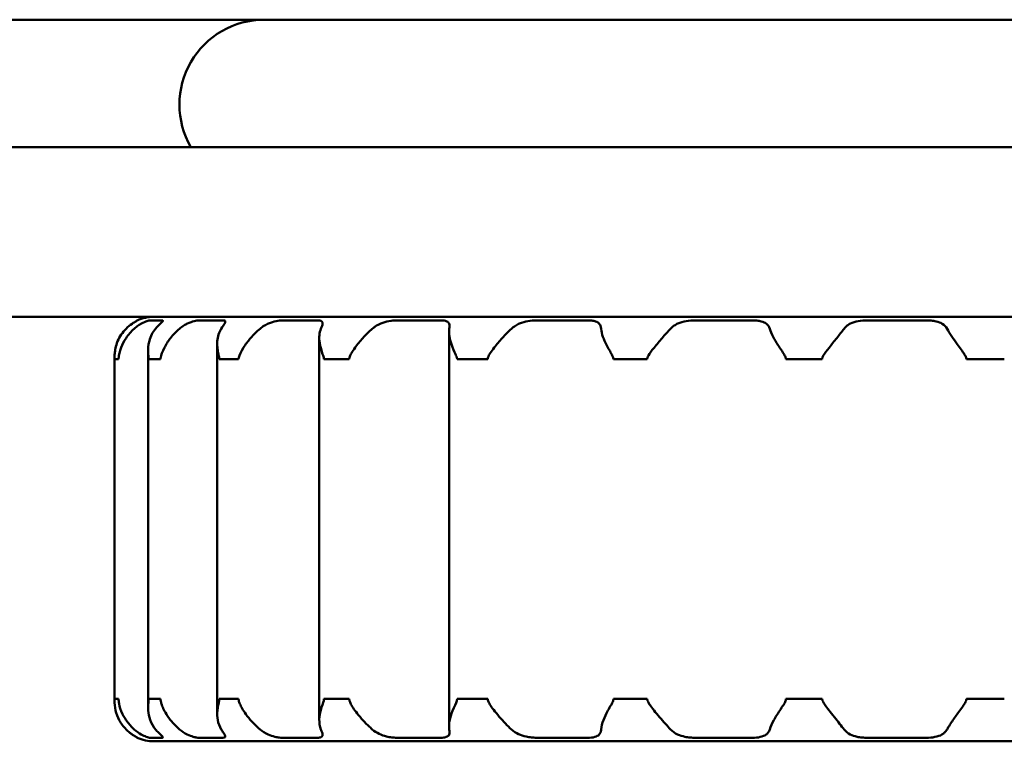
# Model space of a CAD drawing. Units: millimetres. Extents: x 95 to 745, y 534 to 619.
# Drawn here: x 159 to 170, y 602 to 610 of the extents above; entities that cross this region are included whole.
import ezdxf

# ---------------------------------------------------------------- set-up
doc = ezdxf.new("R2010")
doc.units = ezdxf.units.MM
doc.header["$LTSCALE"] = 4
doc.layers.add('Visible Edges(Svedbergs)', color=7, linetype='Continuous', lineweight=50)

msp = doc.modelspace()

# ---------------------------------------------------------------- linework, layer by layer
at = {"layer": 'Visible Edges(Svedbergs)'}
for p, q in [((157.5, 610.301), (182.5, 610.301)), ((96.342, 608.801), (743.658, 608.801)), ((96.342, 606.801), (743.658, 606.801)), ((160, 606.759), (160.006, 606.759)), ((160, 606.759), (160, 606.755)), ((160.153, 606.759), (160.296, 606.759)), ((160.73, 606.759), (161.01, 606.759)), ((161.712, 606.759), (162.122, 606.759)), ((163.057, 606.759), (163.575, 606.759)), ((164.705, 606.759), (165.309, 606.759)), ((166.576, 606.759), (167.248, 606.759)), ((168.604, 606.759), (169.298, 606.759)), ((163.676, 601.982), (163.676, 606.62)), ((162.147, 602.046), (162.147, 606.556)), ((160.131, 606.404), (160.131, 602.197)), ((160.945, 606.484), (160.945, 602.118)), ((159.735, 606.301), (159.737, 606.301)), ((159.735, 606.301), (159.735, 602.301)), ((159.756, 606.301), (159.737, 606.301)), ((159.776, 606.301), (159.756, 606.301)), ((159.776, 606.301), (159.783, 606.301)), ((160.136, 606.301), (160.146, 606.301)), ((160.204, 606.301), (160.146, 606.301)), ((160.263, 606.301), (160.204, 606.301)), ((160.263, 606.301), (160.277, 606.301)), ((160.968, 606.301), (160.985, 606.301)), ((161.08, 606.301), (160.985, 606.301)), ((161.175, 606.301), (161.08, 606.301)), ((161.175, 606.301), (161.196, 606.301)), ((162.201, 606.301), (162.224, 606.301)), ((162.346, 606.301), (162.224, 606.301)), ((162.472, 606.301), (162.346, 606.301)), ((162.472, 606.301), (162.5, 606.301)), ((163.771, 606.301), (163.799, 606.301)), ((163.946, 606.301), (163.799, 606.301)), ((164.099, 606.301), (163.946, 606.301)), ((164.099, 606.301), (164.132, 606.301)), ((165.612, 606.301), (165.645, 606.301)), ((165.811, 606.301), (165.645, 606.301)), ((165.976, 606.301), (165.811, 606.301)), ((165.976, 606.301), (166.011, 606.301)), ((167.646, 606.301), (167.681, 606.301)), ((167.859, 606.301), (167.681, 606.301)), ((168.036, 606.301), (167.859, 606.301)), ((168.036, 606.301), (168.072, 606.301)), ((169.771, 606.301), (169.81, 606.301)), ((170, 606.301), (169.81, 606.301)), ((170.181, 606.301), (170, 606.301)), ((170.181, 606.301), (170.218, 606.301)), ((159.737, 602.301), (159.735, 602.301)), ((159.737, 602.301), (159.756, 602.301)), ((159.756, 602.301), (159.776, 602.301)), ((159.783, 602.301), (159.776, 602.301)), ((160.146, 602.301), (160.136, 602.301)), ((160.146, 602.301), (160.204, 602.301)), ((160.204, 602.301), (160.263, 602.301)), ((160.277, 602.301), (160.263, 602.301)), ((160.985, 602.301), (160.968, 602.301)), ((160.985, 602.301), (161.08, 602.301)), ((161.08, 602.301), (161.175, 602.301)), ((161.196, 602.301), (161.175, 602.301)), ((162.224, 602.301), (162.201, 602.301)), ((162.224, 602.301), (162.346, 602.301)), ((162.346, 602.301), (162.472, 602.301)), ((162.5, 602.301), (162.472, 602.301)), ((163.799, 602.301), (163.771, 602.301)), ((163.799, 602.301), (163.946, 602.301)), ((163.946, 602.301), (164.099, 602.301)), ((164.132, 602.301), (164.099, 602.301)), ((165.645, 602.301), (165.612, 602.301)), ((165.645, 602.301), (165.811, 602.301)), ((165.811, 602.301), (165.976, 602.301)), ((166.011, 602.301), (165.976, 602.301)), ((167.681, 602.301), (167.646, 602.301)), ((167.681, 602.301), (167.859, 602.301)), ((167.859, 602.301), (168.036, 602.301)), ((168.072, 602.301), (168.036, 602.301)), ((169.81, 602.301), (169.771, 602.301)), ((169.81, 602.301), (170, 602.301)), ((170, 602.301), (170.181, 602.301)), ((170.218, 602.301), (170.181, 602.301)), ((160, 601.846), (160, 601.843)), ((160.006, 601.843), (160, 601.843)), ((160.296, 601.843), (160.153, 601.843)), ((160.2, 601.801), (179.8, 601.801)), ((161.01, 601.843), (160.73, 601.843)), ((162.122, 601.843), (161.712, 601.843)), ((163.575, 601.843), (163.057, 601.843)), ((165.309, 601.843), (164.705, 601.843)), ((167.248, 601.843), (166.576, 601.843)), ((169.298, 601.843), (168.604, 601.843))]:
    msp.add_line(p, q, dxfattribs=at)
for centre, radius, start, end in [((161.5, 609.301), 1, 90, 210), ((160.2, 606.301), 0.5, 90, 113.5782), ((160.2, 602.301), 0.5, 246.4218, 270)]:
    msp.add_arc(centre, radius, start, end, dxfattribs=at)
for points, knots in [([(159.871, 606.66), (159.896, 606.686), (159.92, 606.705), (159.959, 606.732), (159.974, 606.741), (159.993, 606.752), (159.999, 606.755), (160.005, 606.758), (160.007, 606.759), (160.006, 606.759)], [0.0000054, 0.0000054, 0.0000054, 0.0000054, 0.0119117, 0.0119117, 0.021945, 0.021945, 0.02901013, 0.02901013, 0.03524256, 0.03524256, 0.03524256, 0.03524256]), ([(160.153, 606.759), (160.146, 606.759), (160.134, 606.756), (160.098, 606.744), (160.077, 606.735), (160.04, 606.715), (160.027, 606.707), (159.998, 606.687), (159.982, 606.674), (159.966, 606.66)], [0.00000123, 0.00000123, 0.00000123, 0.00000123, 0.01080362, 0.01080362, 0.021228, 0.021228, 0.02650737, 0.02650737, 0.03311232, 0.03311232, 0.03311232, 0.03311232]), ([(160.218, 606.66), (160.239, 606.686), (160.259, 606.705), (160.286, 606.732), (160.296, 606.741), (160.305, 606.752), (160.306, 606.755), (160.303, 606.758), (160.3, 606.759), (160.296, 606.759)], [0.00000569, 0.00000569, 0.00000569, 0.00000569, 0.01188639, 0.01188639, 0.02197785, 0.02197785, 0.02979372, 0.02979372, 0.03524465, 0.03524465, 0.03524465, 0.03524465]), ([(160.73, 606.759), (160.716, 606.759), (160.697, 606.756), (160.65, 606.744), (160.623, 606.735), (160.581, 606.715), (160.566, 606.707), (160.534, 606.687), (160.517, 606.674), (160.5, 606.66)], [0.00000139, 0.00000139, 0.00000139, 0.00000139, 0.01080362, 0.01080362, 0.02122801, 0.02122801, 0.02650736, 0.02650736, 0.03311247, 0.03311247, 0.03311247, 0.03311247]), ([(160.993, 606.66), (161.009, 606.686), (161.023, 606.705), (161.038, 606.732), (161.041, 606.741), (161.039, 606.752), (161.036, 606.755), (161.025, 606.758), (161.018, 606.759), (161.01, 606.759)], [0.00000562, 0.00000562, 0.00000562, 0.00000562, 0.01189494, 0.01189494, 0.02196243, 0.02196243, 0.02918063, 0.02918063, 0.03524237, 0.03524237, 0.03524237, 0.03524237]), ([(161.712, 606.759), (161.692, 606.759), (161.667, 606.756), (161.61, 606.744), (161.58, 606.735), (161.533, 606.715), (161.517, 606.707), (161.483, 606.687), (161.466, 606.674), (161.449, 606.66)], [0.00000148, 0.00000148, 0.00000148, 0.00000148, 0.01080366, 0.01080366, 0.02120294, 0.02120294, 0.02661975, 0.02661975, 0.03311463, 0.03311463, 0.03311463, 0.03311463]), ([(162.167, 606.66), (162.178, 606.686), (162.185, 606.705), (162.187, 606.732), (162.184, 606.741), (162.171, 606.751), (162.164, 606.754), (162.146, 606.758), (162.135, 606.759), (162.122, 606.759)], [0, 0, 0, 0, 0.01190939, 0.01190939, 0.02194199, 0.02194199, 0.02874241, 0.02874241, 0.03522081, 0.03522081, 0.03522081, 0.03522081]), ([(163.057, 606.759), (163.031, 606.759), (163.001, 606.756), (162.937, 606.744), (162.905, 606.735), (162.85, 606.712), (162.828, 606.701), (162.794, 606.679), (162.783, 606.67), (162.772, 606.66)], [0.00000144, 0.00000144, 0.00000144, 0.00000144, 0.01080382, 0.01080382, 0.02107355, 0.02107355, 0.02869827, 0.02869827, 0.03312261, 0.03312261, 0.03312261, 0.03312261]), ([(163.679, 606.66), (163.684, 606.686), (163.684, 606.705), (163.673, 606.732), (163.664, 606.741), (163.642, 606.751), (163.63, 606.754), (163.605, 606.758), (163.591, 606.759), (163.575, 606.759)], [0, 0, 0, 0, 0.01192126, 0.01192126, 0.02193602, 0.02193602, 0.02874202, 0.02874202, 0.03522178, 0.03522178, 0.03522178, 0.03522178]), ([(164.705, 606.759), (164.674, 606.759), (164.64, 606.756), (164.572, 606.744), (164.539, 606.735), (164.49, 606.715), (164.474, 606.706), (164.441, 606.686), (164.425, 606.674), (164.411, 606.66)], [0.00000141, 0.00000141, 0.00000141, 0.00000141, 0.01080412, 0.01080412, 0.02118216, 0.02118216, 0.02682473, 0.02682473, 0.03311741, 0.03311741, 0.03311741, 0.03311741]), ([(165.468, 606.66), (165.466, 606.686), (165.459, 606.705), (165.436, 606.732), (165.422, 606.741), (165.39, 606.751), (165.375, 606.754), (165.343, 606.758), (165.327, 606.759), (165.309, 606.759)], [0, 0, 0, 0, 0.01192537, 0.01192537, 0.02193476, 0.02193476, 0.02874218, 0.02874218, 0.03522213, 0.03522213, 0.03522213, 0.03522213]), ([(166.576, 606.759), (166.542, 606.759), (166.506, 606.756), (166.436, 606.744), (166.403, 606.735), (166.358, 606.715), (166.343, 606.707), (166.313, 606.687), (166.299, 606.674), (166.286, 606.66)], [0, 0, 0, 0, 0.01080473, 0.01080473, 0.02126596, 0.02126596, 0.02658445, 0.02658445, 0.0330992, 0.0330992, 0.0330992, 0.0330992]), ([(167.454, 606.66), (167.446, 606.686), (167.433, 606.705), (167.399, 606.732), (167.379, 606.741), (167.339, 606.751), (167.322, 606.754), (167.286, 606.758), (167.267, 606.759), (167.248, 606.759)], [0, 0, 0, 0, 0.01192538, 0.01192538, 0.02193476, 0.02193476, 0.02874218, 0.02874218, 0.03522213, 0.03522213, 0.03522213, 0.03522213]), ([(168.604, 606.759), (168.568, 606.759), (168.532, 606.756), (168.464, 606.744), (168.433, 606.735), (168.392, 606.715), (168.379, 606.707), (168.353, 606.687), (168.341, 606.674), (168.33, 606.66)], [0, 0, 0, 0, 0.01080451, 0.01080451, 0.0212591, 0.0212591, 0.02656907, 0.02656907, 0.03309919, 0.03309919, 0.03309919, 0.03309919]), ([(169.544, 606.66), (169.53, 606.686), (169.511, 606.705), (169.466, 606.732), (169.442, 606.741), (169.397, 606.751), (169.377, 606.754), (169.338, 606.758), (169.318, 606.759), (169.298, 606.759)], [0.00000517, 0.00000517, 0.00000517, 0.00000517, 0.01192774, 0.01192774, 0.02193751, 0.02193751, 0.028756, 0.028756, 0.03524231, 0.03524231, 0.03524231, 0.03524231]), ([(159.735, 606.301), (159.735, 606.304), (159.735, 606.307), (159.735, 606.315), (159.735, 606.32), (159.735, 606.338), (159.736, 606.353), (159.74, 606.404), (159.748, 606.456), (159.795, 606.569), (159.829, 606.619), (159.871, 606.66)], [0, 0, 0, 0, 0.00088266, 0.00088266, 0.00247561, 0.00247561, 0.00678363, 0.00678363, 0.01649302, 0.01649302, 0.02609402, 0.02609402, 0.02609402, 0.02609402]), ([(159.966, 606.66), (159.929, 606.627), (159.897, 606.59), (159.847, 606.515), (159.827, 606.477), (159.794, 606.392), (159.787, 606.352), (159.784, 606.319), (159.783, 606.315), (159.783, 606.308), (159.783, 606.307), (159.783, 606.304), (159.783, 606.302), (159.783, 606.301)], [0, 0, 0, 0, 0.01556588, 0.01556588, 0.03029443, 0.03029443, 0.0482473, 0.0482473, 0.05110752, 0.05110752, 0.05206027, 0.05206027, 0.05291118, 0.05291118, 0.05291118, 0.05291118]), ([(160.136, 606.301), (160.136, 606.304), (160.136, 606.307), (160.136, 606.316), (160.135, 606.322), (160.134, 606.344), (160.132, 606.362), (160.13, 606.417), (160.131, 606.466), (160.16, 606.573), (160.184, 606.62), (160.218, 606.66)], [0, 0, 0, 0, 0.0009626, 0.0009626, 0.0027797, 0.0027797, 0.00804732, 0.00804732, 0.01854379, 0.01854379, 0.02899344, 0.02899344, 0.02899344, 0.02899344]), ([(160.5, 606.66), (160.461, 606.627), (160.425, 606.59), (160.366, 606.515), (160.342, 606.477), (160.298, 606.392), (160.284, 606.352), (160.278, 606.319), (160.278, 606.315), (160.277, 606.308), (160.277, 606.307), (160.277, 606.304), (160.277, 606.302), (160.277, 606.301)], [0, 0, 0, 0, 0.01556589, 0.01556589, 0.03029444, 0.03029444, 0.04824729, 0.04824729, 0.05110751, 0.05110751, 0.05206026, 0.05206026, 0.05291118, 0.05291118, 0.05291118, 0.05291118]), ([(160.968, 606.301), (160.968, 606.304), (160.968, 606.307), (160.967, 606.315), (160.967, 606.321), (160.963, 606.342), (160.959, 606.361), (160.95, 606.408), (160.942, 606.458), (160.95, 606.57), (160.966, 606.619), (160.993, 606.66)], [0, 0, 0, 0, 0.00090459, 0.00090459, 0.0025566, 0.0025566, 0.00801982, 0.00801982, 0.02602503, 0.02602503, 0.04382752, 0.04382752, 0.04382752, 0.04382752]), ([(161.449, 606.66), (161.409, 606.627), (161.372, 606.59), (161.307, 606.515), (161.279, 606.477), (161.225, 606.392), (161.206, 606.352), (161.198, 606.319), (161.197, 606.315), (161.197, 606.308), (161.197, 606.307), (161.196, 606.304), (161.196, 606.302), (161.196, 606.301)], [0, 0, 0, 0, 0.01557375, 0.01557375, 0.03029989, 0.03029989, 0.04823741, 0.04823741, 0.05110137, 0.05110137, 0.05205611, 0.05205611, 0.05290901, 0.05290901, 0.05290901, 0.05290901]), ([(162.201, 606.301), (162.201, 606.304), (162.201, 606.306), (162.201, 606.314), (162.2, 606.319), (162.196, 606.337), (162.191, 606.351), (162.176, 606.396), (162.16, 606.443), (162.147, 606.527), (162.146, 606.557), (162.151, 606.612), (162.157, 606.637), (162.167, 606.66)], [0, 0, 0, 0, 0.00082228, 0.00082228, 0.00228946, 0.00228946, 0.00668342, 0.00668342, 0.0190111, 0.0190111, 0.02622564, 0.02622564, 0.03261573, 0.03261573, 0.03261573, 0.03261573]), ([(162.772, 606.66), (162.733, 606.627), (162.696, 606.59), (162.627, 606.515), (162.596, 606.477), (162.535, 606.392), (162.512, 606.352), (162.503, 606.319), (162.502, 606.315), (162.501, 606.308), (162.501, 606.307), (162.5, 606.304), (162.5, 606.302), (162.5, 606.301)], [0, 0, 0, 0, 0.01560992, 0.01560992, 0.03032494, 0.03032494, 0.04819228, 0.04819228, 0.05107314, 0.05107314, 0.0520369, 0.0520369, 0.05289882, 0.05289882, 0.05289882, 0.05289882]), ([(163.771, 606.301), (163.771, 606.304), (163.771, 606.306), (163.77, 606.313), (163.769, 606.318), (163.765, 606.333), (163.76, 606.344), (163.74, 606.389), (163.72, 606.432), (163.692, 606.512), (163.684, 606.543), (163.675, 606.603), (163.674, 606.633), (163.679, 606.66)], [0, 0, 0, 0, 0.00079519, 0.00079519, 0.0021937, 0.0021937, 0.00551247, 0.00551247, 0.01206932, 0.01206932, 0.0163593, 0.0163593, 0.02078959, 0.02078959, 0.02078959, 0.02078959]), ([(164.411, 606.66), (164.375, 606.627), (164.338, 606.59), (164.27, 606.515), (164.238, 606.477), (164.172, 606.392), (164.146, 606.352), (164.135, 606.32), (164.134, 606.315), (164.133, 606.309), (164.132, 606.307), (164.132, 606.304), (164.132, 606.302), (164.132, 606.301)], [0, 0, 0, 0, 0.0156695, 0.0156695, 0.03036615, 0.03036615, 0.04811915, 0.04811915, 0.05102685, 0.05102685, 0.05200504, 0.05200504, 0.05288139, 0.05288139, 0.05288139, 0.05288139]), ([(165.612, 606.301), (165.612, 606.303), (165.612, 606.306), (165.611, 606.313), (165.61, 606.317), (165.606, 606.332), (165.6, 606.343), (165.578, 606.386), (165.554, 606.427), (165.514, 606.504), (165.5, 606.535), (165.478, 606.599), (165.47, 606.631), (165.468, 606.66)], [0, 0, 0, 0, 0.00078166, 0.00078166, 0.0021468, 0.0021468, 0.0053566, 0.0053566, 0.01161538, 0.01161538, 0.0159109, 0.0159109, 0.02073725, 0.02073725, 0.02073725, 0.02073725]), ([(166.286, 606.66), (166.254, 606.627), (166.22, 606.589), (166.154, 606.514), (166.122, 606.476), (166.063, 606.401), (166.04, 606.37), (166.021, 606.336), (166.016, 606.327), (166.012, 606.314), (166.012, 606.311), (166.011, 606.306), (166.011, 606.303), (166.011, 606.301)], [0.00000742, 0.00000742, 0.00000742, 0.00000742, 0.01578461, 0.01578461, 0.03055589, 0.03055589, 0.04431977, 0.04431977, 0.05052937, 0.05052937, 0.05257558, 0.05257558, 0.05413011, 0.05413011, 0.05413011, 0.05413011]), ([(167.646, 606.301), (167.646, 606.303), (167.645, 606.306), (167.644, 606.313), (167.643, 606.317), (167.638, 606.332), (167.633, 606.343), (167.607, 606.386), (167.579, 606.427), (167.53, 606.504), (167.512, 606.535), (167.478, 606.599), (167.464, 606.631), (167.454, 606.66)], [0, 0, 0, 0, 0.00078159, 0.00078159, 0.00214653, 0.00214653, 0.00535571, 0.00535571, 0.0116128, 0.0116128, 0.01591005, 0.01591005, 0.02073698, 0.02073698, 0.02073698, 0.02073698]), ([(168.33, 606.66), (168.305, 606.627), (168.275, 606.589), (168.214, 606.514), (168.184, 606.476), (168.126, 606.401), (168.103, 606.37), (168.083, 606.337), (168.078, 606.327), (168.074, 606.314), (168.073, 606.311), (168.073, 606.306), (168.072, 606.303), (168.072, 606.301)], [0.0000083, 0.0000083, 0.0000083, 0.0000083, 0.01576702, 0.01576702, 0.03054428, 0.03054428, 0.04419968, 0.04419968, 0.05049982, 0.05049982, 0.05254655, 0.05254655, 0.05409368, 0.05409368, 0.05409368, 0.05409368]), ([(169.771, 606.301), (169.771, 606.304), (169.771, 606.306), (169.77, 606.314), (169.769, 606.318), (169.764, 606.333), (169.757, 606.345), (169.728, 606.391), (169.697, 606.433), (169.641, 606.511), (169.62, 606.54), (169.579, 606.601), (169.559, 606.632), (169.544, 606.66)], [0, 0, 0, 0, 0.00081996, 0.00081996, 0.00225303, 0.00225303, 0.00561887, 0.00561887, 0.01214979, 0.01214979, 0.01629726, 0.01629726, 0.02095716, 0.02095716, 0.02095716, 0.02095716]), ([(159.871, 601.941), (159.837, 601.975), (159.81, 602.012), (159.771, 602.087), (159.757, 602.125), (159.737, 602.21), (159.736, 602.25), (159.735, 602.282), (159.735, 602.287), (159.735, 602.293), (159.735, 602.295), (159.735, 602.298), (159.735, 602.299), (159.735, 602.301)], [0, 0, 0, 0, 0.01567616, 0.01567616, 0.03037075, 0.03037075, 0.04811106, 0.04811106, 0.05102169, 0.05102169, 0.05200146, 0.05200146, 0.0528794, 0.0528794, 0.0528794, 0.0528794]), ([(159.783, 602.301), (159.783, 602.298), (159.783, 602.295), (159.783, 602.288), (159.783, 602.283), (159.785, 602.268), (159.786, 602.256), (159.795, 602.211), (159.807, 602.169), (159.845, 602.091), (159.862, 602.062), (159.907, 602.001), (159.934, 601.97), (159.966, 601.941)], [0, 0, 0, 0, 0.0008193, 0.0008193, 0.00225076, 0.00225076, 0.00561138, 0.00561138, 0.01212833, 0.01212833, 0.01628434, 0.01628434, 0.02095445, 0.02095445, 0.02095445, 0.02095445]), ([(160.218, 601.941), (160.189, 601.975), (160.169, 602.013), (160.142, 602.088), (160.134, 602.126), (160.129, 602.201), (160.132, 602.233), (160.134, 602.267), (160.135, 602.276), (160.136, 602.287), (160.136, 602.29), (160.136, 602.296), (160.136, 602.298), (160.136, 602.301)], [0, 0, 0, 0, 0.01580986, 0.01580986, 0.03046303, 0.03046303, 0.04454088, 0.04454088, 0.05042473, 0.05042473, 0.05248759, 0.05248759, 0.05408747, 0.05408747, 0.05408747, 0.05408747]), ([(160.277, 602.301), (160.277, 602.298), (160.277, 602.295), (160.278, 602.288), (160.278, 602.283), (160.281, 602.268), (160.284, 602.256), (160.298, 602.211), (160.316, 602.169), (160.364, 602.091), (160.385, 602.062), (160.436, 602.001), (160.466, 601.97), (160.5, 601.941)], [0, 0, 0, 0, 0.0008193, 0.0008193, 0.00225076, 0.00225076, 0.00561138, 0.00561138, 0.01212833, 0.01212833, 0.01628434, 0.01628434, 0.02095445, 0.02095445, 0.02095445, 0.02095445]), ([(160.993, 601.941), (160.971, 601.975), (160.957, 602.012), (160.944, 602.087), (160.943, 602.125), (160.952, 602.21), (160.962, 602.249), (160.967, 602.282), (160.967, 602.287), (160.968, 602.293), (160.968, 602.295), (160.968, 602.298), (160.968, 602.299), (160.968, 602.301)], [0, 0, 0, 0, 0.01570945, 0.01570945, 0.03039375, 0.03039375, 0.04807088, 0.04807088, 0.05099595, 0.05099595, 0.05198352, 0.05198352, 0.05286928, 0.05286928, 0.05286928, 0.05286928]), ([(161.196, 602.301), (161.196, 602.298), (161.197, 602.295), (161.197, 602.288), (161.198, 602.283), (161.201, 602.268), (161.205, 602.256), (161.225, 602.211), (161.248, 602.169), (161.304, 602.091), (161.328, 602.061), (161.383, 602.001), (161.415, 601.97), (161.449, 601.941)], [0, 0, 0, 0, 0.00082024, 0.00082024, 0.002254, 0.002254, 0.00562209, 0.00562209, 0.01215903, 0.01215903, 0.01630282, 0.01630282, 0.02095833, 0.02095833, 0.02095833, 0.02095833]), ([(162.167, 601.941), (162.152, 601.976), (162.146, 602.016), (162.149, 602.096), (162.156, 602.132), (162.177, 602.214), (162.193, 602.252), (162.2, 602.283), (162.2, 602.287), (162.201, 602.294), (162.201, 602.295), (162.201, 602.298), (162.201, 602.299), (162.201, 602.301)], [0.00315167, 0.00315167, 0.00315167, 0.00315167, 0.01888693, 0.01888693, 0.03095752, 0.03095752, 0.0457859, 0.0457859, 0.0482026, 0.0482026, 0.04901019, 0.04901019, 0.04973229, 0.04973229, 0.04973229, 0.04973229]), ([(162.5, 602.301), (162.5, 602.298), (162.501, 602.295), (162.501, 602.288), (162.503, 602.283), (162.507, 602.267), (162.512, 602.254), (162.538, 602.206), (162.568, 602.161), (162.633, 602.081), (162.657, 602.053), (162.711, 601.997), (162.741, 601.968), (162.772, 601.941)], [0, 0, 0, 0, 0.00084188, 0.00084188, 0.00232941, 0.00232941, 0.00587154, 0.00587154, 0.01287634, 0.01287634, 0.01673907, 0.01673907, 0.02105867, 0.02105867, 0.02105867, 0.02105867]), ([(163.679, 601.941), (163.674, 601.973), (163.675, 602.007), (163.689, 602.08), (163.701, 602.119), (163.737, 602.209), (163.76, 602.25), (163.769, 602.283), (163.77, 602.288), (163.77, 602.294), (163.77, 602.295), (163.771, 602.298), (163.771, 602.299), (163.771, 602.301)], [0.00071664, 0.00071664, 0.00071664, 0.00071664, 0.01527971, 0.01527971, 0.0306018, 0.0306018, 0.04947243, 0.04947243, 0.05235559, 0.05235559, 0.05331253, 0.05331253, 0.0541664, 0.0541664, 0.0541664, 0.0541664]), ([(164.132, 602.301), (164.132, 602.298), (164.132, 602.295), (164.134, 602.287), (164.135, 602.282), (164.141, 602.264), (164.149, 602.25), (164.18, 602.198), (164.219, 602.147), (164.317, 602.033), (164.366, 601.983), (164.411, 601.941)], [0, 0, 0, 0, 0.00087602, 0.00087602, 0.00245142, 0.00245142, 0.00664055, 0.00664055, 0.01601457, 0.01601457, 0.02536552, 0.02536552, 0.02536552, 0.02536552]), ([(165.468, 601.941), (165.47, 601.975), (165.48, 602.012), (165.509, 602.086), (165.527, 602.124), (165.574, 602.211), (165.6, 602.251), (165.61, 602.283), (165.611, 602.288), (165.612, 602.294), (165.612, 602.295), (165.612, 602.298), (165.612, 602.299), (165.612, 602.301)], [0, 0, 0, 0, 0.01556007, 0.01556007, 0.03035314, 0.03035314, 0.04856913, 0.04856913, 0.05139986, 0.05139986, 0.05233835, 0.05233835, 0.05317544, 0.05317544, 0.05317544, 0.05317544]), ([(166.011, 602.301), (166.011, 602.298), (166.011, 602.295), (166.013, 602.286), (166.014, 602.281), (166.022, 602.261), (166.033, 602.243), (166.069, 602.192), (166.109, 602.141), (166.203, 602.031), (166.248, 601.982), (166.286, 601.941)], [0, 0, 0, 0, 0.00090227, 0.00090227, 0.00258774, 0.00258774, 0.00758154, 0.00758154, 0.01896672, 0.01896672, 0.0302167, 0.0302167, 0.0302167, 0.0302167]), ([(167.454, 601.941), (167.465, 601.975), (167.482, 602.012), (167.523, 602.086), (167.547, 602.124), (167.603, 602.211), (167.632, 602.251), (167.643, 602.283), (167.644, 602.288), (167.645, 602.294), (167.645, 602.295), (167.646, 602.298), (167.646, 602.299), (167.646, 602.301)], [0, 0, 0, 0, 0.01556007, 0.01556007, 0.03035314, 0.03035314, 0.04856913, 0.04856913, 0.05139986, 0.05139986, 0.05233835, 0.05233835, 0.05317544, 0.05317544, 0.05317544, 0.05317544]), ([(168.072, 602.301), (168.072, 602.298), (168.073, 602.295), (168.074, 602.286), (168.076, 602.281), (168.084, 602.261), (168.096, 602.243), (168.131, 602.192), (168.171, 602.142), (168.26, 602.031), (168.299, 601.982), (168.33, 601.941)], [0, 0, 0, 0, 0.00089648, 0.00089648, 0.0025653, 0.0025653, 0.00758265, 0.00758265, 0.01959866, 0.01959866, 0.03146419, 0.03146419, 0.03146419, 0.03146419]), ([(169.544, 601.941), (169.562, 601.975), (169.586, 602.012), (169.637, 602.086), (169.665, 602.124), (169.727, 602.21), (169.757, 602.25), (169.769, 602.282), (169.77, 602.287), (169.771, 602.293), (169.771, 602.295), (169.771, 602.298), (169.771, 602.299), (169.771, 602.301)], [0, 0, 0, 0, 0.01556578, 0.01556578, 0.03029436, 0.03029436, 0.04824743, 0.04824743, 0.0511076, 0.0511076, 0.05206032, 0.05206032, 0.05291121, 0.05291121, 0.05291121, 0.05291121]), ([(160.006, 601.843), (160.007, 601.843), (160.002, 601.845), (159.982, 601.857), (159.966, 601.865), (159.937, 601.885), (159.926, 601.893), (159.9, 601.914), (159.885, 601.927), (159.871, 601.941)], [0.00046041, 0.00046041, 0.00046041, 0.00046041, 0.01081228, 0.01081228, 0.02121566, 0.02121566, 0.02670065, 0.02670065, 0.03357308, 0.03357308, 0.03357308, 0.03357308]), ([(159.966, 601.941), (159.994, 601.916), (160.023, 601.897), (160.071, 601.87), (160.091, 601.861), (160.119, 601.85), (160.129, 601.847), (160.144, 601.843), (160.149, 601.843), (160.153, 601.843)], [0, 0, 0, 0, 0.0119271, 0.0119271, 0.02193665, 0.02193665, 0.0287506, 0.0287506, 0.03523618, 0.03523618, 0.03523618, 0.03523618]), ([(160.296, 601.843), (160.303, 601.843), (160.306, 601.845), (160.303, 601.854), (160.295, 601.861), (160.274, 601.882), (160.263, 601.892), (160.241, 601.915), (160.229, 601.928), (160.218, 601.941)], [0.00187625, 0.00187625, 0.00187625, 0.00187625, 0.01081379, 0.01081379, 0.02116034, 0.02116034, 0.02858854, 0.02858854, 0.0349908, 0.0349908, 0.0349908, 0.0349908]), ([(160.5, 601.941), (160.53, 601.916), (160.561, 601.897), (160.616, 601.87), (160.641, 601.861), (160.677, 601.85), (160.69, 601.847), (160.713, 601.843), (160.722, 601.843), (160.73, 601.843)], [0, 0, 0, 0, 0.0119271, 0.0119271, 0.02193665, 0.02193665, 0.0287506, 0.0287506, 0.03523618, 0.03523618, 0.03523618, 0.03523618]), ([(161.01, 601.843), (161.025, 601.843), (161.034, 601.845), (161.042, 601.856), (161.04, 601.865), (161.03, 601.884), (161.025, 601.892), (161.011, 601.913), (161.002, 601.926), (160.993, 601.941)], [0.00076266, 0.00076266, 0.00076266, 0.00076266, 0.01090893, 0.01090893, 0.02131435, 0.02131435, 0.02690707, 0.02690707, 0.0338769, 0.0338769, 0.0338769, 0.0338769]), ([(161.449, 601.941), (161.479, 601.916), (161.512, 601.897), (161.571, 601.87), (161.599, 601.861), (161.642, 601.85), (161.658, 601.847), (161.688, 601.843), (161.701, 601.843), (161.712, 601.843)], [0.00007751, 0.00007751, 0.00007751, 0.00007751, 0.01193771, 0.01193771, 0.02194931, 0.02194931, 0.02880567, 0.02880567, 0.03532797, 0.03532797, 0.03532797, 0.03532797]), ([(162.122, 601.843), (162.145, 601.843), (162.161, 601.845), (162.183, 601.858), (162.187, 601.867), (162.186, 601.887), (162.184, 601.895), (162.178, 601.915), (162.173, 601.927), (162.167, 601.941)], [0, 0, 0, 0, 0.01080393, 0.01080393, 0.02124011, 0.02124011, 0.02652669, 0.02652669, 0.03309917, 0.03309917, 0.03309917, 0.03309917]), ([(162.772, 601.941), (162.797, 601.92), (162.824, 601.903), (162.881, 601.875), (162.91, 601.865), (162.961, 601.853), (162.983, 601.849), (163.022, 601.844), (163.04, 601.843), (163.057, 601.843)], [0.00200551, 0.00200551, 0.00200551, 0.00200551, 0.01232421, 0.01232421, 0.02240666, 0.02240666, 0.03024074, 0.03024074, 0.03759334, 0.03759334, 0.03759334, 0.03759334]), ([(163.575, 601.843), (163.603, 601.843), (163.626, 601.845), (163.66, 601.858), (163.672, 601.867), (163.68, 601.887), (163.682, 601.895), (163.683, 601.915), (163.682, 601.927), (163.679, 601.941)], [0, 0, 0, 0, 0.01080367, 0.01080367, 0.0212315, 0.0212315, 0.02650754, 0.02650754, 0.03309917, 0.03309917, 0.03309917, 0.03309917]), ([(164.411, 601.941), (164.436, 601.918), (164.465, 601.899), (164.524, 601.872), (164.553, 601.863), (164.605, 601.851), (164.627, 601.848), (164.667, 601.844), (164.687, 601.843), (164.705, 601.843)], [0.00082967, 0.00082967, 0.00082967, 0.00082967, 0.01203172, 0.01203172, 0.02209539, 0.02209539, 0.02934592, 0.02934592, 0.0362129, 0.0362129, 0.0362129, 0.0362129]), ([(165.309, 601.843), (165.341, 601.843), (165.369, 601.845), (165.415, 601.858), (165.433, 601.867), (165.452, 601.887), (165.456, 601.895), (165.464, 601.915), (165.467, 601.927), (165.468, 601.941)], [0, 0, 0, 0, 0.01080359, 0.01080359, 0.0212291, 0.0212291, 0.0265022, 0.0265022, 0.03309916, 0.03309916, 0.03309916, 0.03309916]), ([(166.286, 601.941), (166.309, 601.916), (166.337, 601.897), (166.396, 601.87), (166.425, 601.861), (166.476, 601.85), (166.497, 601.847), (166.538, 601.843), (166.557, 601.843), (166.576, 601.843)], [0, 0, 0, 0, 0.01188504, 0.01188504, 0.02197197, 0.02197197, 0.02874972, 0.02874972, 0.03521907, 0.03521907, 0.03521907, 0.03521907]), ([(167.248, 601.843), (167.282, 601.843), (167.315, 601.845), (167.371, 601.858), (167.394, 601.867), (167.421, 601.887), (167.429, 601.895), (167.444, 601.915), (167.45, 601.927), (167.454, 601.941)], [0, 0, 0, 0, 0.01080359, 0.01080359, 0.0212291, 0.0212291, 0.0265022, 0.0265022, 0.03309916, 0.03309916, 0.03309916, 0.03309916]), ([(168.33, 601.941), (168.349, 601.916), (168.373, 601.897), (168.426, 601.87), (168.453, 601.861), (168.503, 601.85), (168.523, 601.847), (168.564, 601.843), (168.584, 601.843), (168.604, 601.843)], [0, 0, 0, 0, 0.0118904, 0.0118904, 0.02196233, 0.02196233, 0.02874699, 0.02874699, 0.03521941, 0.03521941, 0.03521941, 0.03521941]), ([(169.298, 601.843), (169.334, 601.843), (169.369, 601.845), (169.432, 601.858), (169.46, 601.867), (169.495, 601.887), (169.506, 601.895), (169.526, 601.915), (169.536, 601.927), (169.544, 601.941)], [0, 0, 0, 0, 0.0108036, 0.0108036, 0.02122819, 0.02122819, 0.02650627, 0.02650627, 0.03311107, 0.03311107, 0.03311107, 0.03311107])]:
    msp.add_open_spline(points, degree=3, knots=knots, dxfattribs=at)

doc.saveas('drawing.dxf')
